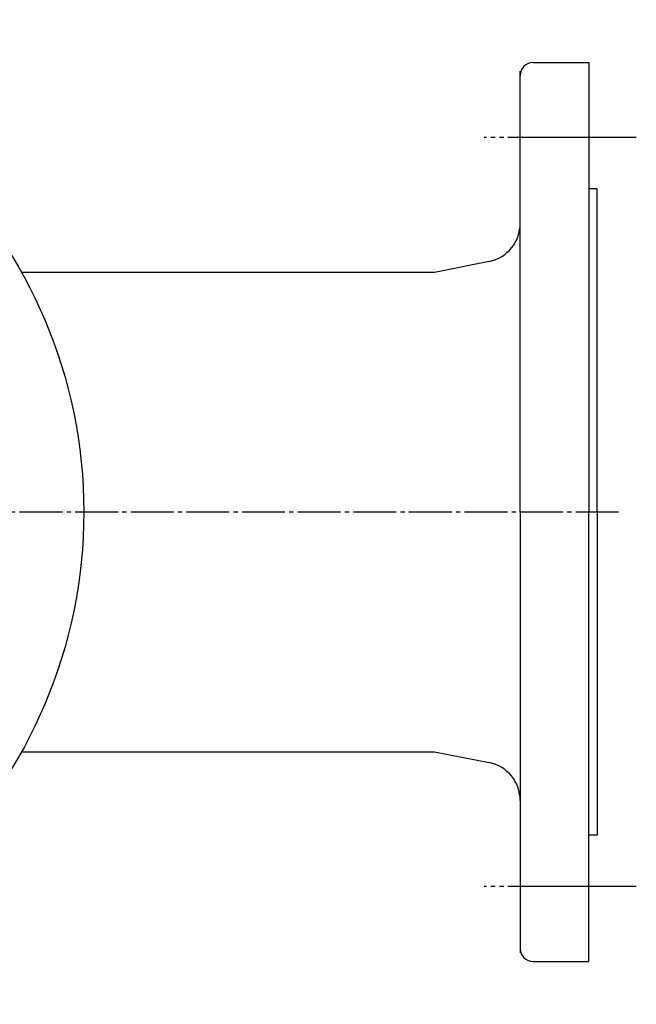
# Model space of a CAD drawing. Extents: x 189 to 1002, y 34 to 792.
# Drawn here: x 480 to 624, y 553 to 783 of the extents above; entities that cross this region are included whole.
import ezdxf

# ---------------------------------------------------------------- set-up
doc = ezdxf.new("R2010")
doc.units = 0
doc.linetypes.add('EXLTYPE10', pattern=[39, 30, -1, 1, -1, 1, -1, 1, -1, 1, -1])
doc.linetypes.add('EXLTYPE2', pattern=[13, 10, -1, 1, -1])
doc.layers.add('LAY-1', color=7, linetype='CONTINUOUS')

msp = doc.modelspace()

# ---------------------------------------------------------------- linework, layer by layer
at = {"layer": 'LAY-1', "color": 3, "linetype": 'CONTINUOUS'}
for p, q in [((600, 773.06), (613, 773.06)), ((613, 773.06), (613, 668.06)), ((597, 668.06), (597, 771.06)), ((615, 743.56), (613, 743.56)), ((615, 668.06), (615, 743.56)), ((577, 724.06), (589.77, 726.62)), ((480.44, 724.06), (577, 724.06)), ((597, 668.06), (597, 565.06)), ((613, 563.06), (613, 668.06)), ((615, 668.06), (615, 592.56)), ((480.44, 612.06), (577, 612.06)), ((577, 612.06), (589.77, 609.51)), ((615, 592.56), (613, 592.56)), ((600, 563.06), (613, 563.06))]:
    msp.add_line(p, q, dxfattribs=at)
at = {"layer": 'LAY-1', "color": 1, "linetype": 'EXLTYPE10'}
for p, q in [((624.13, 755.56), (588.58, 755.56)), ((624.13, 580.56), (588.58, 580.56))]:
    msp.add_line(p, q, dxfattribs=at)
at = {"layer": 'LAY-1', "color": 1, "linetype": 'EXLTYPE2'}
msp.add_line((620, 668.06), (376.18, 668.06), dxfattribs=at)
at = {"layer": 'LAY-1', "color": 3, "linetype": 'CONTINUOUS'}
msp.add_circle((380, 668.06), 115, dxfattribs=at)
for centre, radius, start, end in [((600, 770.06), 3, 90, 180), ((588, 735.44), 9, 281.3099, 0), ((588, 600.69), 9, 0, 78.6901), ((600, 566.06), 3, 180, 270)]:
    msp.add_arc(centre, radius, start, end, dxfattribs=at)

doc.saveas('drawing.dxf')
